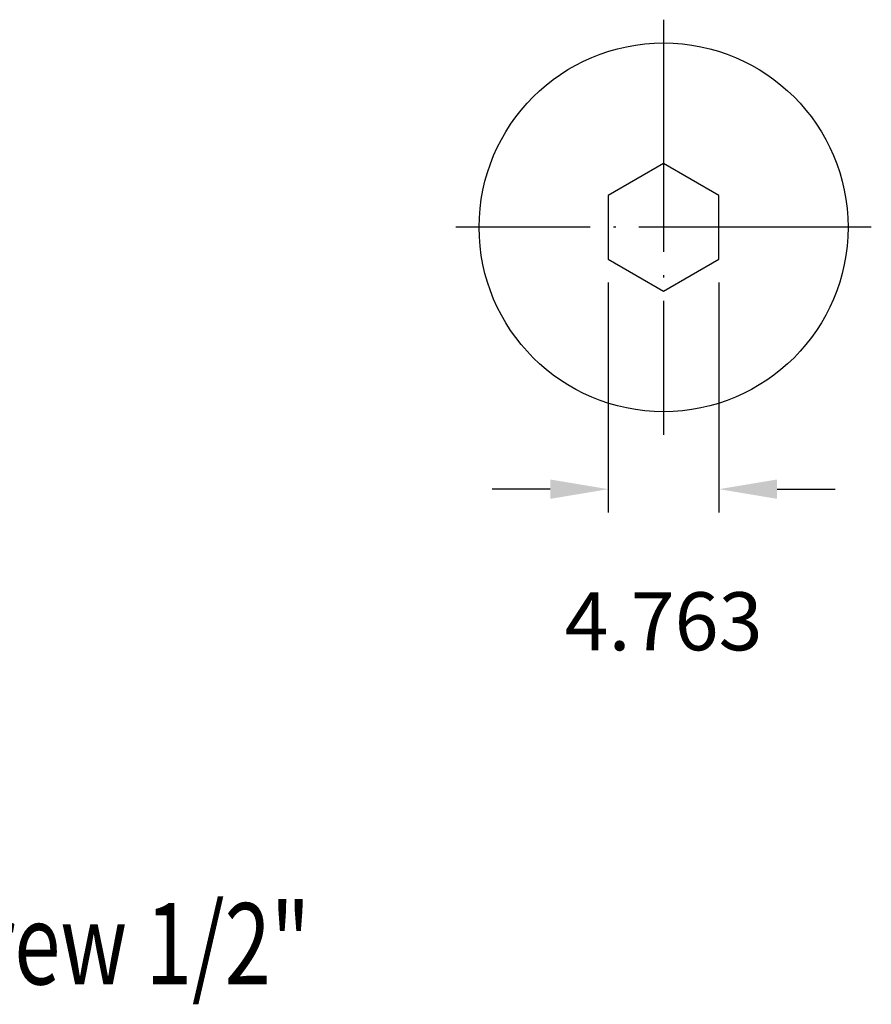
# Model space of a CAD drawing. Extents: x 84.5 to 168.5, y 66.2 to 117.
# Drawn here: x 131.9 to 168.5, y 74.3 to 116.7 of the extents above; entities that cross this region are included whole.
import ezdxf

# ---------------------------------------------------------------- set-up
doc = ezdxf.new("R2010")
doc.units = 0
doc.header["$PDMODE"] = 3
doc.linetypes.add('CENTERJ', pattern=[12, 10, -1, 0, -1])
doc.layers.get('DEFPOINTS').update_dxf_attribs({"linetype": 'CONTINUOUS', "lineweight": 18})
for name, color, linetype, lineweight in [('圖層2', 2, 'CONTINUOUS', 35), ('圖層4', 4, 'CONTINUOUS', 18), ('圖層5', 6, 'CENTERJ', 18)]:
    doc.layers.add(name, color=color, linetype=linetype, lineweight=lineweight)
doc.styles.add('CNS', font='romans.shx', dxfattribs={"width": 0.75, "bigfont": 'chineset.shx'})
doc.dimstyles.get("Standard").update_dxf_attribs({"dimtxt": 0.18, "dimasz": 0.18, "dimexe": 0.18, "dimexo": 0.0625, "dimgap": 0.09, "dimtad": 0, "dimtih": 1, "dimtoh": 1, "dimdec": 4, "dimzin": 0, "dimdsep": 46, "dimtxsty": 'Standard', "dimcen": 0.09, "dimadec": 0, "dimazin": 0, "dimtfac": 1, "dimtdec": 4, "dimtofl": 0, "dimtmove": 0, "dimatfit": 3, "dimfxl": 1, "dimtolj": 1, "dimtzin": 0, "dimarcsym": 0})

# ---------------------------------------------------------------- blocks, each defined once
blk = doc.blocks.new('*D35')
at = {"layer": 'DEFPOINTS', "color": 0, "lineweight": -3}
for p in [(157.199, 106.409), (161.961, 106.409), (161.961, 96.512)]:
    blk.add_point(p, dxfattribs=at)
at = {"layer": '圖層4', "lineweight": -2}
for p, q in [((157.199, 105.409), (157.199, 95.512)), ((161.961, 105.409), (161.961, 95.512)), ((154.699, 96.512), (152.199, 96.512)), ((164.461, 96.512), (166.961, 96.512))]:
    blk.add_line(p, q, dxfattribs=at)
at = {"layer": '圖層4', "lineweight": -3}
for points in [[(154.699, 96.095), (154.699, 96.928), (157.199, 96.512)], [(164.461, 96.928), (164.461, 96.095), (161.961, 96.512)]]:
    blk.add_solid(points, dxfattribs=at)
at = {"layer": '圖層4', "color": 3, "lineweight": -3, "insert": (159.58, 90.824), "char_height": 2.5, "attachment_point": 5, "style": 'CNS'}
blk.add_mtext('\\A1;4.763', dxfattribs=at)

msp = doc.modelspace()

# ---------------------------------------------------------------- linework, layer by layer
at = {"layer": '圖層2', "lineweight": -3}
msp.add_lwpolyline([(157.1988, 106.4094), (159.58, 105.0346), (161.9613, 106.4094), (161.9613, 109.1591), (159.58, 110.5339), (157.1988, 109.1591)], close=True, dxfattribs=at)
msp.add_circle((159.58, 107.7843), 7.9375, dxfattribs=at)
at = {"layer": '圖層5', "lineweight": -3}
for p, q in [((159.58, 116.7218), (159.58, 98.8468)), ((168.5175, 107.7843), (150.6425, 107.7843))]:
    msp.add_line(p, q, dxfattribs=at)

# ---------------------------------------------------------------- texts
at = {"layer": '圖層2', "lineweight": -3, "style": 'CNS', "width": 0.75}
msp.add_text('FMA screw 1/2"', height=3.5, dxfattribs=at).set_placement((118.882, 75.1903))

# ---------------------------------------------------------------- dimensions: what is measured, and where the dimension line sits
at = {"layer": '圖層4', "lineweight": -3}
dim = msp.add_linear_dim(base=(161.9612503732, 96.5116986914), p1=(157.1987503732, 106.4094474664), p2=(161.9612503732, 106.4094474664), dimstyle='Standard', override={"dimtxt": 2.5, "dimasz": 2.5, "dimexe": 1, "dimexo": 1, "dimgap": 0.625, "dimtad": 1, "dimtih": 0, "dimtoh": 0, "dimdec": 3, "dimzin": 8, "dimtxsty": 'CNS', "dimcen": 0, "dimclrd": 256, "dimclre": 256, "dimclrt": 3, "dimadec": 4, "dimazin": 2, "dimtm": 0.25, "dimtfac": 0.6, "dimtdec": 3, "dimtmove": 2, "dimtzin": 8}, dxfattribs=at)
dim.commit()
dim.dimension.update_dxf_attribs({"geometry": '*D35', "text_midpoint": (159.5800003732, 90.8241986914)})

doc.saveas('drawing.dxf')
